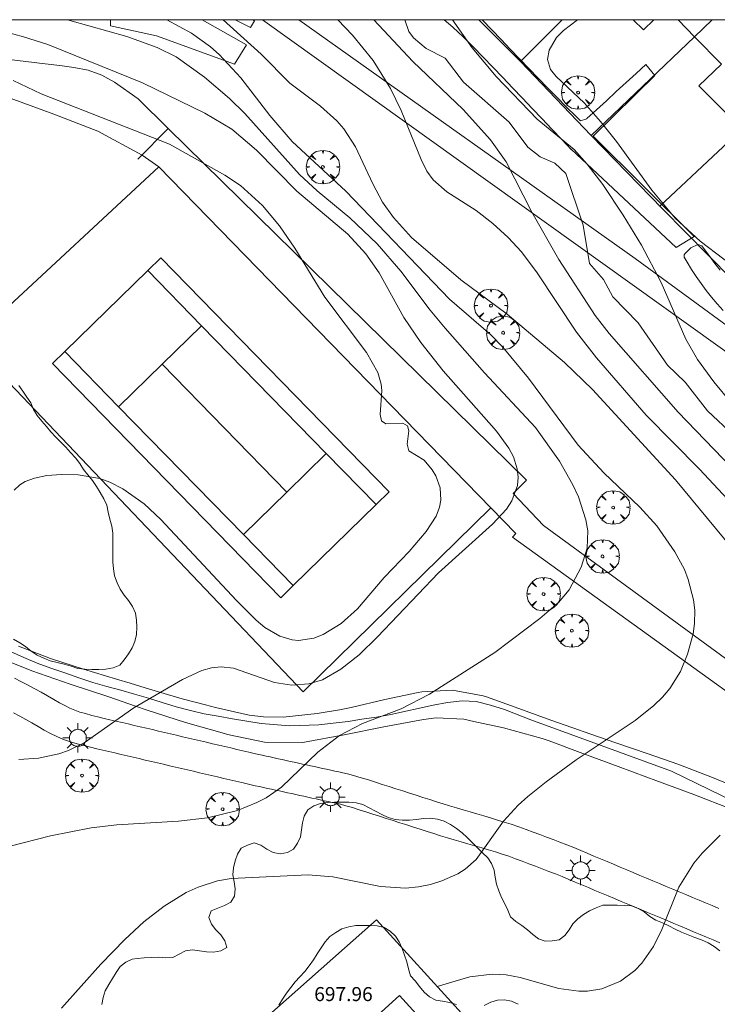
# Model space of a CAD drawing. Units: millimetres. Extents: x 422999 to 424001, y 4484997 to 4485501.
# Drawn here: x 423096 to 423146, y 4485430 to 4485500 of the extents above; entities that cross this region are included whole.
import ezdxf

# ---------------------------------------------------------------- set-up
doc = ezdxf.new("R2010")
doc.units = ezdxf.units.MM
doc.header["$MEASUREMENT"] = 0
doc.layers.get('0').update_dxf_attribs({"lineweight": 9})
for name, color, linetype, lineweight in [('1', 7, 'Continuous', 9), ('f050002l_curvanivel_cgn', 23, 'Continuous', 9), ('f050002l_curvanivel_mae', 213, 'Continuous', 9), ('f050008p_puntocotaterreno', 7, 'Continuous', 9), ('f060140s_arboladourbano', 92, 'Continuous', 9), ('f061013p_arbol', 91, 'Continuous', 9), ('f070045l_muro_mur', 30, 'MURO2', 9), ('f070047l_seto', 91, 'Continuous', 9), ('f070048l_alambrada', 7, 'ALAMBRADA_3', 9), ('f070056l_edificacion_med', 221, 'Continuous', 9), ('f070056s_edificacion_edi', 240, 'Continuous', 9), ('f070058l_elementoconstruido_bordillo', 30, 'Continuous', 9), ('f070058l_elementoconstruido_par', 11, 'Continuous', 9), ('f070069l_pistadeportiva', 7, 'Continuous', 9), ('f070069s_pistadeportiva', 7, 'Continuous', 9), ('f081055p_farola', 7, 'Continuous', 9), ('HOJAS', 7, 'Continuous', 9)]:
    doc.layers.add(name, color=color, linetype=linetype, lineweight=lineweight)
doc.styles.add('Style-s7210005_h', font='txt')
doc.linetypes.add('ALAMBRADA_3', pattern='A,6.1e-05,[1,alambrada_3.shx,S=1,R=0,X=0,Y=0],-6.119413', length=6.119474)
doc.linetypes.add('MURO2', pattern='A,3.1e-05,[1,muro2.shx,S=1,R=0,X=0,Y=0],-3.058844', length=3.058875)

# ---------------------------------------------------------------- blocks, each defined once
blk = doc.blocks.new('TVK2835S_ACAD_1_FMEBLOCK1')
at = {"layer": 'HOJAS'}
blk.add_lwpolyline([(-500, 250), (500, 250), (500, -250), (-500, -250)], close=True, dxfattribs=at)
blk = doc.blocks.new('arbol')
at = {"color": 0, "linetype": 'Continuous', "lineweight": 0, "flags": 128}
for points in [[(0.96, 0.012), (1.2, 0.036), (1.128, 0.468), (0.888, 0.804), (0.528, 0.528), (0.816, 0.876), (0.48, 1.104), (0.048, 1.176), (0.012, 0.96), (-0.048, 1.176), (-0.48, 1.104), (-0.816, 0.876), (-0.504, 0.528), (-0.864, 0.804), (-1.104, 0.468), (-1.188, 0.036), (-0.936, 0.012)], [(-0.936, 0.012), (-1.188, -0.048), (-1.104, -0.48), (-0.864, -0.804), (-0.504, -0.504), (-0.816, -0.876), (-0.48, -1.116)], [(-0.48, -1.116), (-0.048, -1.188), (0.012, -0.936), (0.048, -1.188), (0.48, -1.116), (0.816, -0.876), (0.528, -0.504), (0.888, -0.804), (1.128, -0.48), (1.2, -0.048), (0.96, 0.012)]]:
    blk.add_lwpolyline(points, dxfattribs=at)
at = {"color": 0, "linetype": 'Continuous', "lineweight": 0, "extrusion": (0, 0, -1)}
for start, end in [(180.0229, 7.59464), (7.22334, 180.0229)]:
    blk.add_arc((0, 0), 0.104, start, end, dxfattribs=at)
blk = doc.blocks.new('farola')
at = {"layer": '1'}
for points in [[(-0.75, 0.75, 0), (-0.42, 0.42, 0)], [(0, 1.05, 0), (0, 0.6, 0)], [(0.75, 0.75, 0), (0.43, 0.43, 0)], [(-1.05, 0, 0), (-0.59, 0, 0)], [(0.01, 0.61, 0), (0.09, 0.6, 0), (0.16, 0.58, 0), (0.24, 0.57, 0), (0.3, 0.52, 0), (0.37, 0.49, 0), (0.43, 0.43, 0), (0.48, 0.39, 0), (0.52, 0.31, 0), (0.57, 0.25, 0), (0.6, 0.18, 0), (0.61, 0.1, 0), (0.61, 0.03, 0), (0.61, -0.03, 0), (0.61, -0.11, 0), (0.6, -0.18, 0), (0.57, -0.26, 0), (0.52, -0.32, 0), (0.48, -0.39, 0), (0.43, -0.44, 0), (0.37, -0.5, 0), (0.3, -0.53, 0), (0.24, -0.57, 0), (0.16, -0.59, 0), (0.09, -0.6, 0), (0, -0.62, 0), (-0.06, -0.6, 0), (-0.14, -0.59, 0), (-0.21, -0.57, 0), (-0.27, -0.53, 0), (-0.35, -0.5, 0), (-0.41, -0.44, 0), (-0.45, -0.39, 0), (-0.5, -0.32, 0), (-0.54, -0.26, 0), (-0.57, -0.18, 0), (-0.59, -0.11, 0), (-0.59, -0.03, 0), (-0.59, 0.03, 0), (-0.59, 0.1, 0), (-0.57, 0.18, 0), (-0.54, 0.25, 0), (-0.5, 0.31, 0), (-0.45, 0.39, 0), (-0.41, 0.43, 0), (-0.35, 0.49, 0), (-0.27, 0.52, 0), (-0.21, 0.57, 0), (-0.14, 0.58, 0), (-0.06, 0.6, 0), (0.01, 0.61, 0)], [(1.05, 0, 0), (0.61, 0, 0)], [(-0.75, -0.74, 0), (-0.42, -0.41, 0)], [(0, -1.05, 0), (0, -0.62, 0)], [(0.75, -0.75, 0), (0.43, -0.44, 0)]]:
    blk.add_polyline3d(points, dxfattribs=at)

msp = doc.modelspace()

# ---------------------------------------------------------------- linework, layer by layer
at = {"layer": 'f050002l_curvanivel_cgn'}
for points in [[(423099.891, 4485500, 696), (423100.045, 4485499.947, 696), (423104.099, 4485498.793, 696), (423106.265, 4485498.026, 696), (423107.607, 4485497.351, 696), (423109.636, 4485495.918, 696), (423111.419, 4485494.391, 696), (423112.508, 4485493.319, 696), (423116.391, 4485488.986, 696), (423117.651, 4485487.83, 696), (423119.968, 4485485.899, 696), (423121.913, 4485484.043, 696), (423123.599, 4485482.112, 696), (423125.697, 4485479.333, 696), (423126.771, 4485478.049, 696), (423129.555, 4485474.874, 696), (423133.189, 4485470.971, 696), (423134.902, 4485468.588, 696), (423135.854, 4485466.909, 696), (423136.253, 4485466.054, 696), (423136.794, 4485464.41, 696), (423136.914, 4485463.63, 696), (423136.867, 4485462.379, 696), (423136.453, 4485461.033, 696), (423135.585, 4485459.42, 696), (423134.829, 4485458.52, 696), (423133.51, 4485457.381, 696), (423130.308, 4485454.974, 696), (423125.658, 4485451.989, 696), (423123.637, 4485450.963, 696), (423120.88, 4485449.91, 696), (423119.252, 4485449.053, 696), (423117.689, 4485447.879, 696), (423115.113, 4485445.373, 696), (423114.02, 4485444.624, 696), (423113.363, 4485444.279, 696), (423111.969, 4485443.717, 696), (423109.837, 4485443.188, 696), (423107.77, 4485442.952, 696), (423103.394, 4485442.71, 696), (423101.562, 4485442.489, 696), (423098.668, 4485441.926, 696), (423095.683, 4485441.157, 696)], [(423106.936, 4485500, 697), (423108.698, 4485499.033, 697), (423110.053, 4485498.072, 697), (423110.683, 4485497.533, 697), (423112.225, 4485495.862, 697), (423114.282, 4485493.186, 697), (423115.881, 4485491.323, 697), (423119.681, 4485487.795, 697), (423127.074, 4485480.114, 697), (423130.007, 4485477.562, 697), (423130.883, 4485476.695, 697), (423132.689, 4485474.493, 697), (423136.238, 4485469.716, 697), (423138.063, 4485467.741, 697), (423140.636, 4485465.317, 697), (423141.83, 4485463.979, 697), (423143.131, 4485462.118, 697), (423143.798, 4485460.868, 697), (423144.078, 4485460.163, 697), (423144.453, 4485458.711, 697), (423144.537, 4485457.973, 697), (423144.525, 4485457.018, 697), (423144.422, 4485456.287, 697), (423144.026, 4485454.857, 697), (423143.513, 4485453.624, 697), (423142.77, 4485452.408, 697), (423142.232, 4485451.782, 697), (423141.628, 4485451.2, 697), (423140.285, 4485450.131, 697), (423136.092, 4485447.334, 697), (423133.95, 4485445.77, 697), (423132.662, 4485444.729, 697), (423131.966, 4485444.102, 697), (423130.919, 4485442.972, 697), (423128.978, 4485440.24, 697), (423128.186, 4485439.541, 697), (423127.671, 4485439.22, 697), (423126.527, 4485438.722, 697), (423125.714, 4485438.466, 697), (423124.872, 4485438.28, 697), (423123.931, 4485438.188, 697), (423122.16, 4485438.323, 697), (423118.759, 4485439.005, 697), (423117.021, 4485439.136, 697), (423111.536, 4485438.886, 697), (423110.55, 4485438.707, 697), (423109.181, 4485438.265, 697), (423108.332, 4485437.879, 697), (423106.755, 4485436.923, 697), (423105.315, 4485435.794, 697), (423103.944, 4485434.545, 697), (423102.243, 4485432.781, 697), (423099.441, 4485429.645, 697)], [(423110.964, 4485500, 698), (423113.665, 4485497.553, 698), (423115.697, 4485495.481, 698), (423117.886, 4485493.838, 698), (423119.046, 4485492.812, 698), (423119.559, 4485492.228, 698), (423120.389, 4485490.956, 698), (423121.603, 4485488.325, 698), (423122.302, 4485487.021, 698), (423123.08, 4485485.913, 698), (423124.365, 4485484.505, 698), (423127.875, 4485481.495, 698), (423131.178, 4485479.043, 698), (423135.255, 4485475.596, 698), (423137.251, 4485473.683, 698), (423143.176, 4485467.244, 698), (423148.297, 4485461.056, 698)], [(423119.12, 4485500, 699), (423120.155, 4485498.888, 699), (423121.637, 4485497.107, 699), (423122.875, 4485495.109, 699), (423123.625, 4485493.547, 699), (423125.047, 4485490.052, 699), (423125.462, 4485489.222, 699), (423125.9, 4485488.594, 699), (423126.875, 4485487.747, 699), (423128.962, 4485486.427, 699), (423130.164, 4485485.5, 699), (423131.249, 4485484.509, 699), (423132.202, 4485483.484, 699), (423133.32, 4485481.974, 699), (423136.12, 4485477.772, 699), (423137.551, 4485475.934, 699), (423141.091, 4485471.844, 699), (423144.877, 4485468.018, 699), (423147.534, 4485465.166, 699)], [(423123.89, 4485500, 701), (423124.182, 4485499.158, 701), (423124.499, 4485498.703, 701), (423125.418, 4485497.952, 701), (423126.765, 4485497.263, 701), (423128.066, 4485495.558, 701), (423131.328, 4485492.696, 701), (423132.642, 4485490.922, 701), (423133.524, 4485490.241, 701), (423134.569, 4485489.785, 701), (423135.356, 4485489.055, 701), (423136.598, 4485485.378, 701), (423137.038, 4485482.656, 701), (423138.053, 4485481.517, 701), (423138.702, 4485480.288, 701), (423140.508, 4485478.418, 701), (423142.594, 4485475.416, 701), (423143.854, 4485474.211, 701), (423145.448, 4485472.161, 701), (423147.318, 4485470.406, 701)], [(423127.289, 4485500, 702), (423128.689, 4485498.001, 702), (423130.395, 4485495.948, 702), (423133.328, 4485492.921, 702), (423135.946, 4485490.761, 702), (423136.886, 4485489.727, 702), (423137.988, 4485488.26, 702), (423139.445, 4485486.091, 702), (423140.751, 4485483.947, 702), (423142.144, 4485481.307, 702), (423143.908, 4485477.273, 702), (423144.742, 4485475.813, 702), (423145.889, 4485474.222, 702), (423147.166, 4485472.717, 702)], [(423136.19, 4485500, 703), (423135.182, 4485499.227, 703), (423134.705, 4485498.727, 703), (423134.165, 4485497.839, 703), (423134.053, 4485497.172, 703), (423134.276, 4485496.447, 703), (423134.662, 4485495.95, 703), (423136.672, 4485494.074, 703), (423137.833, 4485492.759, 703), (423138.972, 4485491.328, 703), (423141.489, 4485487.863, 703), (423143.156, 4485485.879, 703), (423144.921, 4485484.232, 703), (423148.303, 4485481.677, 703)], [(423096.007, 4485495.676, 694), (423098, 4485494.727, 694), (423107.132, 4485491.151, 694), (423111.074, 4485488.947, 694), (423112.198, 4485488.201, 694), (423113.767, 4485486.786, 694), (423114.973, 4485485.325, 694), (423116.064, 4485483.75, 694), (423118.195, 4485480.249, 694), (423121.17, 4485476.313, 694), (423121.962, 4485474.895, 694), (423122.219, 4485474.069, 694), (423122.265, 4485473.608, 694), (423122.147, 4485471.907, 694), (423122.23, 4485471.462, 694), (423122.536, 4485471.229, 694), (423123.743, 4485471.287, 694), (423124.093, 4485471.091, 694), (423124.181, 4485470.743, 694), (423124.054, 4485469.784, 694), (423124.184, 4485469.319, 694), (423125.26, 4485468.645, 694), (423125.85, 4485467.966, 694), (423126.092, 4485467.536, 694), (423126.4, 4485466.685, 694), (423126.462, 4485465.801, 694), (423126.368, 4485465.315, 694), (423126.116, 4485464.678, 694), (423125.405, 4485463.568, 694), (423124.197, 4485462.144, 694), (423122.423, 4485460.3, 694), (423120.527, 4485458.075, 694), (423119.353, 4485457.039, 694), (423118.076, 4485456.24, 694), (423117.407, 4485455.975, 694), (423116.326, 4485455.817, 694), (423115.87, 4485455.858, 694), (423114.985, 4485456.123, 694), (423113.924, 4485456.754, 694), (423113.312, 4485457.257, 694), (423111.906, 4485458.67, 694), (423106.524, 4485464.433, 694), (423105.32, 4485465.538, 694), (423103.804, 4485466.612, 694), (423102.897, 4485467.083, 694), (423102.169, 4485467.34, 694), (423100.631, 4485467.6, 694), (423099.443, 4485467.639, 694), (423098.388, 4485467.552, 694), (423097.522, 4485467.382, 694), (423096.859, 4485467.141, 694), (423096.477, 4485466.901, 694), (423096.082, 4485466.52, 694)], [(423146.344, 4485441.974, 698), (423145.061, 4485440.674, 698), (423144.482, 4485439.981, 698), (423143.398, 4485438.277, 698), (423142.185, 4485435.242, 698), (423141.605, 4485434.045, 698), (423140.762, 4485432.863, 698), (423140.267, 4485432.346, 698), (423139.262, 4485431.582, 698), (423137.924, 4485431.024, 698), (423136.891, 4485430.862, 698), (423136.283, 4485430.853, 698), (423134.859, 4485431.044, 698), (423132.117, 4485431.841, 698), (423131.1, 4485432.022, 698), (423130.124, 4485432.067, 698), (423128.517, 4485431.887, 698), (423126.189, 4485431.207, 698)]]:
    msp.add_polyline3d(points, dxfattribs=at)
at = {"layer": 'f050002l_curvanivel_mae'}
for points in [[(423093.274, 4485499.724, 695), (423096.748, 4485498.792, 695), (423098.464, 4485498.238, 695), (423105.219, 4485495.501, 695), (423109.641, 4485493.351, 695), (423111.572, 4485492.201, 695), (423113.32, 4485490.705, 695), (423116.212, 4485487.797, 695), (423119.823, 4485484.726, 695), (423121.109, 4485483.328, 695), (423122.069, 4485481.975, 695), (423123.825, 4485478.811, 695), (423125.023, 4485477.016, 695), (423126.614, 4485475.009, 695), (423130.418, 4485470.725, 695), (423131.304, 4485469.511, 695), (423131.636, 4485468.887, 695), (423131.901, 4485468.047, 695), (423131.959, 4485467.444, 695), (423131.907, 4485466.844, 695), (423131.508, 4485465.75, 695), (423131.125, 4485465.175, 695), (423130.126, 4485464.094, 695), (423126.298, 4485460.642, 695), (423121.952, 4485456.084, 695), (423120.634, 4485454.807, 695), (423119.337, 4485453.769, 695), (423118.034, 4485453.032, 695), (423117.063, 4485452.725, 695), (423115.837, 4485452.636, 695), (423114.613, 4485452.842, 695), (423111.691, 4485453.855, 695), (423110.814, 4485453.957, 695), (423110.12, 4485453.885, 695), (423109.431, 4485453.688, 695), (423108.064, 4485453.039, 695), (423104.597, 4485451.03, 695), (423101.052, 4485448.537, 695), (423099.931, 4485448.002, 695), (423099.242, 4485447.766, 695), (423097.81, 4485447.455, 695), (423096.412, 4485447.343, 695)], [(423121.677, 4485500, 700), (423124.47, 4485497.028, 700), (423128.051, 4485493.614, 700), (423129.987, 4485491.44, 700), (423131.098, 4485489.873, 700), (423132.932, 4485486.292, 700), (423134.859, 4485482.937, 700), (423137.453, 4485478.947, 700), (423138.447, 4485477.664, 700), (423143.353, 4485472.061, 700), (423147.827, 4485467.441, 700)]]:
    msp.add_polyline3d(points, dxfattribs=at)
at = {"layer": 'f060140s_arboladourbano'}
for points in [[(423096.395, 4485473.977, 694.07), (423096.688, 4485473.556, 694.07), (423096.974, 4485473.143, 694.07), (423097.255, 4485472.724, 694.07), (423097.461, 4485472.266, 694.07), (423097.702, 4485471.826, 694.07), (423098.032, 4485471.44, 694.07), (423098.367, 4485471.05, 694.07), (423098.684, 4485470.66, 694.07), (423099.036, 4485470.288, 694.07), (423099.4, 4485469.944, 694.07), (423099.745, 4485469.582, 694.07), (423100.087, 4485469.202, 694.07), (423100.431, 4485468.822, 694.07), (423100.738, 4485468.413, 694.07), (423101.02, 4485467.997, 694.07), (423101.328, 4485467.601, 694.07), (423101.657, 4485467.207, 694.07), (423101.946, 4485466.785, 694.07), (423102.207, 4485466.342, 694.07), (423102.466, 4485465.901, 694.07), (423102.662, 4485465.441, 694.07), (423102.763, 4485464.942, 694.07), (423102.895, 4485464.452, 694.07), (423103.021, 4485463.958, 694.07), (423103.088, 4485463.453, 694.07), (423103.101, 4485462.951, 694.07), (423103.103, 4485462.44, 694.07), (423103.103, 4485461.928, 694.07), (423103.103, 4485461.419, 694.07), (423103.137, 4485460.911, 694.07), (423103.228, 4485460.411, 694.07), (423103.403, 4485459.929, 694.07), (423103.627, 4485459.47, 694.07), (423103.909, 4485459.057, 694.07), (423104.226, 4485458.66, 694.07), (423104.497, 4485458.234, 694.07), (423104.704, 4485457.772, 694.07), (423104.788, 4485457.271, 694.07), (423104.82, 4485456.761, 694.07), (423104.774, 4485456.254, 694.07), (423104.66, 4485455.757, 694.07), (423104.469, 4485455.288, 694.07), (423104.203, 4485454.86, 694.07), (423103.903, 4485454.452, 694.07), (423103.587, 4485454.053, 694.07), (423103.115, 4485453.877, 694.07), (423102.612, 4485453.771, 694.07), (423102.108, 4485453.752, 694.07), (423101.607, 4485453.748, 694.07), (423101.098, 4485453.775, 694.07), (423100.6, 4485453.837, 694.07), (423100.12, 4485453.982, 694.07), (423099.63, 4485454.128, 694.07), (423099.142, 4485454.245, 694.07), (423098.644, 4485454.373, 694.07), (423098.176, 4485454.565, 694.07), (423097.714, 4485454.784, 694.07), (423097.289, 4485455.065, 694.07), (423096.888, 4485455.383, 694.07), (423096.467, 4485455.661, 694.07), (423096.027, 4485455.923, 694.07)], [(423146.318, 4485433.726, 697.515), (423145.923, 4485434.04, 697.515), (423145.491, 4485434.308, 697.515), (423145.024, 4485434.513, 697.515), (423144.544, 4485434.695, 697.515), (423144.076, 4485434.872, 697.515), (423143.6, 4485435.061, 697.515), (423143.134, 4485435.271, 697.515), (423142.69, 4485435.516, 697.515), (423142.234, 4485435.737, 697.515), (423141.758, 4485435.919, 697.515), (423141.329, 4485436.184, 697.515), (423140.933, 4485436.5, 697.515), (423140.499, 4485436.757, 697.515), (423140.026, 4485436.926, 697.515), (423139.521, 4485436.969, 697.515), (423139.013, 4485436.975, 697.515), (423138.503, 4485436.975, 697.515), (423137.996, 4485436.975, 697.515), (423137.519, 4485436.798, 697.515), (423137.055, 4485436.59, 697.515), (423136.617, 4485436.331, 697.515), (423136.21, 4485436.023, 697.515), (423135.868, 4485435.654, 697.515), (423135.598, 4485435.231, 697.515), (423135.279, 4485434.833, 697.515), (423134.886, 4485434.519, 697.515), (423134.381, 4485434.444, 697.515), (423133.88, 4485434.426, 697.515), (423133.404, 4485434.591, 697.515), (423133.001, 4485434.89, 697.515), (423132.632, 4485435.238, 697.515), (423132.237, 4485435.548, 697.515), (423131.8, 4485435.812, 697.515), (423131.415, 4485436.147, 697.515), (423131.222, 4485436.622, 697.515), (423131.025, 4485437.089, 697.515), (423130.767, 4485437.519, 697.515), (423130.592, 4485437.996, 697.515), (423130.416, 4485438.472, 697.515), (423130.319, 4485438.968, 697.515), (423130.247, 4485439.466, 697.515), (423130.076, 4485439.941, 697.515), (423129.795, 4485440.359, 697.515), (423129.431, 4485440.711, 697.515), (423129.065, 4485441.071, 697.515), (423128.702, 4485441.432, 697.515), (423128.34, 4485441.793, 697.515), (423127.973, 4485442.134, 697.515), (423127.578, 4485442.452, 697.515), (423127.15, 4485442.735, 697.515), (423126.706, 4485442.969, 697.515), (423126.214, 4485443.105, 697.515), (423125.716, 4485443.175, 697.515), (423125.217, 4485443.142, 697.515), (423124.721, 4485443.072, 697.515), (423124.222, 4485443.042, 697.515), (423123.721, 4485443.033, 697.515), (423123.209, 4485443.083, 697.515), (423122.712, 4485443.214, 697.515), (423122.257, 4485443.431, 697.515), (423121.808, 4485443.678, 697.515), (423121.36, 4485443.916, 697.515), (423120.907, 4485444.151, 697.515), (423120.416, 4485444.277, 697.515), (423119.91, 4485444.305, 697.515), (423119.4, 4485444.306, 697.515), (423118.89, 4485444.306, 697.515), (423118.388, 4485444.285, 697.515), (423117.878, 4485444.222, 697.515), (423117.402, 4485444.059, 697.515), (423116.987, 4485443.775, 697.515), (423116.736, 4485443.33, 697.515), (423116.605, 4485442.846, 697.515), (423116.544, 4485442.35, 697.515), (423116.454, 4485441.85, 697.515), (423116.253, 4485441.388, 697.515), (423115.973, 4485440.97, 697.515), (423115.529, 4485440.74, 697.515), (423115.023, 4485440.647, 697.515), (423114.525, 4485440.743, 697.515), (423114.067, 4485440.968, 697.515), (423113.64, 4485441.245, 697.515), (423113.172, 4485441.422, 697.515), (423112.696, 4485441.251, 697.515), (423112.24, 4485441.043, 697.515), (423111.969, 4485440.62, 697.515), (423111.806, 4485440.135, 697.515), (423111.69, 4485439.637, 697.515), (423111.641, 4485439.139, 697.515), (423111.739, 4485438.647, 697.515), (423111.799, 4485438.144, 697.515), (423111.759, 4485437.634, 697.515), (423111.495, 4485437.199, 697.515), (423111.061, 4485436.95, 697.515), (423110.579, 4485436.78, 697.515), (423110.106, 4485436.578, 697.515), (423109.941, 4485436.102, 697.515), (423110.122, 4485435.633, 697.515), (423110.438, 4485435.235, 697.515), (423110.792, 4485434.87, 697.515), (423111.075, 4485434.454, 697.515), (423111.221, 4485433.973, 697.515), (423110.783, 4485433.726, 697.515), (423110.278, 4485433.63, 697.515), (423109.777, 4485433.656, 697.515), (423109.276, 4485433.73, 697.515), (423108.771, 4485433.809, 697.515), (423108.268, 4485433.741, 697.515), (423107.825, 4485433.5, 697.515), (423107.374, 4485433.263, 697.515), (423106.869, 4485433.225, 697.515), (423106.358, 4485433.285, 697.515), (423105.84, 4485433.263, 697.515), (423105.334, 4485433.225, 697.515), (423104.828, 4485433.182, 697.515), (423104.468, 4485433.15, 697.515), (423104.013, 4485432.921, 697.515), (423103.61, 4485432.62, 697.515), (423103.333, 4485432.202, 697.515), (423103.068, 4485431.777, 697.515), (423102.807, 4485431.343, 697.515), (423102.564, 4485430.89, 697.515), (423102.419, 4485430.41, 697.515), (423102.322, 4485429.909, 697.515)], [(423114.914, 4485429.876, 697.515), (423115.187, 4485430.299, 697.515), (423115.46, 4485430.721, 697.515), (423115.773, 4485431.126, 697.515), (423116.092, 4485431.523, 697.515), (423116.426, 4485431.896, 697.515), (423116.781, 4485432.264, 697.515), (423117.086, 4485432.671, 697.515), (423117.38, 4485433.086, 697.515), (423117.66, 4485433.514, 697.515), (423117.937, 4485433.946, 697.515), (423118.22, 4485434.368, 697.515), (423118.547, 4485434.754, 697.515), (423118.969, 4485435.035, 697.515), (423119.41, 4485435.293, 697.515), (423119.894, 4485435.44, 697.515), (423120.399, 4485435.526, 697.515), (423120.908, 4485435.54, 697.515), (423121.422, 4485435.541, 697.515), (423121.928, 4485435.51, 697.515), (423122.425, 4485435.406, 697.515), (423122.843, 4485435.126, 697.515), (423123.231, 4485434.788, 697.515), (423123.498, 4485434.365, 697.515), (423123.694, 4485433.894, 697.515), (423123.87, 4485433.421, 697.515), (423124.028, 4485432.947, 697.515), (423124.147, 4485432.458, 697.515), (423124.289, 4485431.963, 697.515), (423124.628, 4485431.588, 697.515), (423124.942, 4485431.185, 697.515), (423125.272, 4485430.796, 697.515), (423125.646, 4485430.46, 697.515), (423126.092, 4485430.232, 697.515), (423126.586, 4485430.146, 697.515), (423127.081, 4485430.061, 697.515), (423127.57, 4485429.924, 697.515)], [(423129.553, 4485429.855, 697.515), (423130.008, 4485430.074, 697.515), (423130.498, 4485430.225, 697.515), (423130.998, 4485430.251, 697.515), (423131.495, 4485430.143, 697.515), (423131.956, 4485429.929, 697.515)]]:
    msp.add_polyline3d(points, dxfattribs=at)
at = {"layer": 'f070045l_muro_mur'}
for p, q in [((423132.124, 4485497.028, 702.647), (423129.167, 4485500, 702.647)), ((423132.124, 4485497.028, 702.647), (423135.09, 4485500, 702.906)), ((423137.172, 4485491.768, 703.182), (423144.532, 4485498.777, 703.127)), ((423137.172, 4485491.768, 703.182), (423132.124, 4485497.028, 702.647)), ((423142.062, 4485486.727, 703.182), (423147.902, 4485492.227, 703.621)), ((423142.243, 4485486.539, 703.182), (423137.172, 4485491.768, 703.182)), ((423147.151, 4485481.562, 703.642), (423142.243, 4485486.539, 703.182))]:
    msp.add_line(p, q, dxfattribs=at)
for points in [[(423095.532, 4485497.188, 697.522), (423098.292, 4485496.848, 694.845), (423099.322, 4485496.738, 694.845), (423100.332, 4485496.608, 694.845), (423101.342, 4485496.408, 694.845), (423102.312, 4485496.058, 694.845), (423103.212, 4485495.548, 694.845), (423104.892, 4485494.378, 694.845), (423107.044, 4485492.266, 695.071), (423132.551, 4485467.227, 697.748), (423131.601, 4485466.277, 695.787), (423132.891, 4485464.937, 695.787)], [(423131.791, 4485463.437, 695.787), (423130.021, 4485465.257, 695.787), (423116.651, 4485452.157, 695.527), (423092.922, 4485477.067, 693.976)], [(423192.101, 4485422.586, 704.047), (423142.881, 4485446.527, 697.998), (423132.861, 4485450.177, 696.713), (423130.981, 4485450.907, 696.713), (423129.991, 4485451.227, 696.713), (423128.981, 4485451.467, 696.713), (423127.981, 4485451.517, 696.713), (423126.931, 4485451.397, 696.189), (423125.921, 4485451.217, 696.189), (423122.891, 4485450.557, 696.189), (423121.871, 4485450.357, 696.189), (423120.841, 4485450.217, 696.189), (423119.851, 4485450.067, 696.189), (423118.801, 4485449.937, 696.189), (423117.761, 4485449.817, 696.189), (423115.711, 4485449.737, 695.527), (423113.671, 4485449.917, 695.527), (423112.631, 4485450.087, 695.527), (423111.631, 4485450.247, 695.527), (423110.601, 4485450.427, 695.527), (423109.611, 4485450.607, 695.527), (423108.621, 4485450.837, 695.527), (423107.621, 4485451.107, 695.527), (423106.611, 4485451.407, 695.011), (423105.631, 4485451.707, 695.011), (423104.641, 4485452.007, 695.011), (423103.661, 4485452.277, 695.011), (423102.661, 4485452.537, 695.011), (423101.681, 4485452.827, 695.011), (423100.681, 4485453.167, 695.011), (423099.671, 4485453.527, 695.011), (423098.681, 4485453.857, 695.011), (423097.711, 4485454.217, 695.011), (423096.761, 4485454.607, 694.52), (423095.801, 4485455.027, 694.52)]]:
    msp.add_polyline3d(points, dxfattribs=at)
at = {"layer": 'f070047l_seto'}
for p, q in [((423112.896, 4485499.442, 699.203), (423111.799, 4485500, 699.203)), ((423141.687, 4485496.017, 703.182), (423141.059, 4485496.801, 703.182))]:
    msp.add_line(p, q, dxfattribs=at)
for points in [[(423111.76, 4485496.832, 697.385), (423106.199, 4485498.841, 698.161), (423102.942, 4485499.555, 698.161), (423102.932, 4485500, 698.161)], [(423109.453, 4485500, 699.203), (423112.624, 4485498.217, 699.203), (423111.76, 4485496.832, 697.385)], [(423113.063, 4485500, 699.203), (423113.191, 4485499.927, 699.203), (423112.896, 4485499.442, 699.203)], [(423135.774, 4485490.744, 703.023), (423135.411, 4485491.117, 703.023), (423135.069, 4485491.473, 703.023), (423134.367, 4485492.205, 703.023), (423133.667, 4485492.939, 703.023), (423132.968, 4485493.674, 703.023), (423132.269, 4485494.409, 703.023), (423131.571, 4485495.145, 703.023), (423130.871, 4485495.879, 703.023), (423130.171, 4485496.613, 703.023), (423129.468, 4485497.344, 702.647), (423128.763, 4485498.073, 702.647), (423128.578, 4485498.263, 702.647), (423128.046, 4485498.79, 702.647), (423127.3, 4485499.476, 702.647), (423126.695, 4485500, 702.224)], [(423129.395, 4485500, 702.647), (423129.429, 4485499.964, 702.647), (423130.087, 4485499.273, 702.647), (423130.746, 4485498.583, 702.647), (423131.405, 4485497.892, 702.647), (423132.066, 4485497.204, 702.647), (423132.728, 4485496.517, 703.023), (423133.392, 4485495.833, 703.023), (423134.057, 4485495.153, 703.023), (423134.723, 4485494.477, 703.023), (423135.391, 4485493.806, 703.023), (423136.062, 4485493.14, 703.023), (423136.407, 4485492.801, 703.023), (423136.843, 4485492.954, 703.023), (423136.853, 4485492.963, 703.023), (423137.546, 4485493.595, 703.182), (423138.249, 4485494.237, 703.182), (423138.951, 4485494.878, 703.182), (423139.654, 4485495.519, 703.182), (423140.356, 4485496.16, 703.182), (423141.059, 4485496.801, 703.182)], [(423141.687, 4485496.017, 703.182), (423141.43, 4485495.764, 703.182), (423141.173, 4485495.511, 703.182), (423140.915, 4485495.258, 703.182), (423140.658, 4485495.006, 703.182), (423140.401, 4485494.753, 703.182), (423140.143, 4485494.5, 703.182), (423139.886, 4485494.247, 703.182), (423139.629, 4485493.994, 703.182), (423139.372, 4485493.741, 703.182), (423139.114, 4485493.489, 703.182), (423138.857, 4485493.236, 703.182), (423138.6, 4485492.983, 703.182), (423138.342, 4485492.73, 703.182), (423138.085, 4485492.477, 703.182), (423137.91, 4485492.305, 703.182), (423137.828, 4485492.224, 703.182), (423137.571, 4485491.971, 703.182), (423137.314, 4485491.717, 703.182)], [(423137.314, 4485491.717, 703.182), (423144.497, 4485484.562, 703.25), (423143.208, 4485483.798, 703.25), (423135.73, 4485490.785, 703.023)], [(423146.558, 4485479.305, 703.25), (423146.142, 4485479.774, 703.25), (423145.741, 4485480.25, 703.25), (423145.357, 4485480.734, 703.25), (423144.989, 4485481.224, 703.25), (423144.641, 4485481.721, 703.25), (423144.312, 4485482.224, 703.25), (423144.004, 4485482.733, 703.25), (423143.794, 4485483.106, 703.25), (423143.796, 4485483.271, 703.25), (423143.837, 4485483.339, 703.25), (423144.253, 4485483.754, 703.25), (423144.764, 4485483.995, 703.25), (423144.781, 4485483.998, 703.25), (423145.04, 4485483.909, 703.25), (423145.244, 4485483.637, 703.25), (423145.611, 4485483.148, 703.25), (423145.978, 4485482.658, 703.25), (423146.345, 4485482.169, 703.25)], [(423096.37, 4485455.423, 694.52), (423098.655, 4485454.541, 695.011), (423101.001, 4485453.786, 695.011), (423103.362, 4485453.075, 695.011), (423104.34, 4485452.773, 695.011), (423105.701, 4485452.355, 695.011), (423108.043, 4485451.679, 695.527), (423109.691, 4485451.23, 695.527), (423110.411, 4485451.04, 695.527), (423112.802, 4485450.512, 695.527), (423113.822, 4485450.383, 695.527), (423115.219, 4485450.359, 695.527), (423117.658, 4485450.634, 696.189), (423119.252, 4485450.892, 696.189), (423120.077, 4485451.043, 696.189), (423122.46, 4485451.618, 696.189), (423124.843, 4485452.127, 696.189), (423125.11, 4485452.164, 696.189), (423127.293, 4485452.274, 696.713), (423129.473, 4485451.884, 696.713), (423129.701, 4485451.805, 696.713), (423132.007, 4485450.986, 696.713), (423134.3, 4485450.155, 696.713), (423136.325, 4485449.436, 696.713), (423136.6, 4485449.34, 696.713), (423138.91, 4485448.548, 697.136), (423141.22, 4485447.756, 697.136), (423143.338, 4485447.013, 697.136), (423143.525, 4485446.946, 697.998), (423145.809, 4485446.077, 697.998), (423148.064, 4485445.137, 698.529)], [(423147.155, 4485443.827, 698.529), (423144.469, 4485444.851, 697.998), (423141.775, 4485445.854, 697.998), (423141.121, 4485446.099, 697.998), (423139.082, 4485446.861, 697.998), (423136.387, 4485447.86, 696.713), (423134.182, 4485448.669, 696.713), (423133.685, 4485448.843, 696.713), (423130.92, 4485449.604, 696.713), (423128.807, 4485450.065, 696.713), (423128.088, 4485450.212, 696.713), (423126.128, 4485450.327, 696.189), (423125.233, 4485450.192, 696.189), (423123.045, 4485449.801, 696.189), (423122.402, 4485449.68, 696.189), (423119.58, 4485449.108, 696.189), (423116.758, 4485448.575, 695.527), (423116.61, 4485448.551, 695.527), (423113.902, 4485448.573, 695.527), (423111.275, 4485449.136, 695.527), (423111.047, 4485449.195, 695.527), (423108.273, 4485449.979, 695.527), (423105.549, 4485450.864, 695.011), (423104.719, 4485451.155, 695.011), (423102.817, 4485451.809, 695.011), (423100.064, 4485452.722, 695.011), (423097.33, 4485453.672, 695.011), (423094.658, 4485454.74, 694.52)]]:
    msp.add_polyline3d(points, dxfattribs=at)
at = {"layer": 'f070048l_alambrada'}
for points in [[(423106.372, 4485489.527, 694.863), (423105.183, 4485490.37, 694.863), (423102.028, 4485492.067, 694.863), (423098.887, 4485493.288, 0), (423092.912, 4485495.469, 0), (423090.993, 4485496.123, 0), (423084.54, 4485497.508, 696.8), (423071.425, 4485497.786, 696.403), (423070.362, 4485480.563, 694.039), (423094.888, 4485479.128, 694.039), (423095.02, 4485479.011, 695.469)], [(423092.922, 4485477.067, 693.976), (423095.02, 4485479.011, 694.112), (423106.045, 4485489.224, 694.824), (423106.372, 4485489.527, 694.845), (423130.021, 4485465.257, 695.787)], [(423152.141, 4485402.726, 698.811), (423129.69, 4485382.206, 698.575), (423098.841, 4485415.557, 697.813), (423121.871, 4485435.947, 697.969), (423152.141, 4485402.726, 698.811)]]:
    msp.add_polyline3d(points, dxfattribs=at)
at = {"layer": 'f070056l_edificacion_med'}
msp.add_line((423144.533, 4485498.778, 703.127), (423145.782, 4485500, 703.03), dxfattribs=at)
at = {"layer": 'f070056s_edificacion_edi'}
for points in [[(423141.627, 4485500, 703.127), (423140.883, 4485499.278, 703.127), (423140.161, 4485500, 703.127)], [(423143.358, 4485500, 703.127), (423158.83, 4485500, 701.157), (423159.303, 4485499.518, 701.157), (423157.903, 4485498.018, 701.157), (423158.793, 4485497.128, 701.157), (423160.813, 4485495.098, 702.926), (423163.143, 4485492.768, 702.926), (423164.043, 4485491.878, 702.926), (423165.493, 4485493.208, 702.926), (423167.463, 4485491.208, 702.263), (423164.333, 4485488.198, 702.926), (423161.33, 4485485.3, 703.293), (423158.002, 4485482.088, 703.7), (423154.573, 4485485.538, 703.642), (423155.803, 4485486.818, 703.642), (423154.083, 4485488.508, 703.621), (423152.163, 4485490.418, 703.621), (423150.943, 4485489.178, 703.621), (423147.903, 4485492.228, 703.621), (423144.833, 4485495.298, 703.182), (423146.453, 4485496.828, 703.182), (423144.533, 4485498.778, 703.127)]]:
    msp.add_polyline3d(points, close=True, dxfattribs=at)
at = {"layer": 'f070058l_elementoconstruido_bordillo'}
msp.add_line((423104.882, 4485490.064, 694.863), (423107.044, 4485492.266, 695.071), dxfattribs=at)
for points in [[(423155.171, 4485473.997, 703.18), (423154.642, 4485473.418, 703.18), (423153.43, 4485472.145, 703.26), (423152.397, 4485472.558, 703.3), (423150.198, 4485473.919, 703.14), (423113.756, 4485500, 698.378)], [(423150.746, 4485475.363, 703), (423140.285, 4485482.997, 701.47), (423116.35, 4485500, 698.648)], [(423132.891, 4485464.937, 695.16), (423133.765, 4485463.993, 695.63), (423161.085, 4485444.055, 698.98), (423165.953, 4485440.916, 699.71), (423167.994, 4485439.974, 699.93), (423184.713, 4485433.286, 702.1)], [(423131.791, 4485463.437, 695.51), (423131.565, 4485463.165, 695.51), (423161.205, 4485441.822, 699), (423162.775, 4485440.862, 699.4), (423165.479, 4485439.292, 699.67), (423189.449, 4485429.995, 702.57)]]:
    msp.add_polyline3d(points, dxfattribs=at)
at = {"layer": 'f070058l_elementoconstruido_par'}
for points in [[(423096.095, 4485453.13, 689.921), (423096.555, 4485452.9, 689.921), (423097.027, 4485452.66, 689.921), (423097.499, 4485452.412, 689.921), (423097.996, 4485452.132, 689.921), (423098.445, 4485451.875, 689.921), (423098.891, 4485451.617, 689.921), (423099.292, 4485451.389, 689.921), (423099.675, 4485451.185, 689.921), (423100.038, 4485451.006, 689.921), (423100.395, 4485450.858, 689.921), (423100.754, 4485450.729, 689.924), (423101.152, 4485450.616, 689.945), (423101.607, 4485450.492, 690.013), (423102.038, 4485450.385, 690.201), (423102.472, 4485450.279, 690.416), (423102.897, 4485450.18, 690.66), (423103.321, 4485450.08, 690.902), (423103.758, 4485449.978, 691.153), (423104.186, 4485449.879, 691.398), (423104.623, 4485449.777, 691.648), (423105.05, 4485449.677, 691.893), (423105.487, 4485449.575, 692.144), (423105.915, 4485449.475, 692.389), (423106.352, 4485449.373, 692.639), (423106.78, 4485449.273, 692.885), (423107.212, 4485449.172, 693.132), (423107.637, 4485449.073, 693.376), (423108.063, 4485448.973, 693.62), (423108.49, 4485448.874, 693.864), (423108.917, 4485448.774, 694.109), (423109.346, 4485448.674, 694.355), (423109.774, 4485448.574, 694.601), (423110.202, 4485448.474, 694.845), (423110.638, 4485448.372, 695.096), (423111.065, 4485448.272, 695.34), (423111.501, 4485448.17, 695.59), (423111.93, 4485448.07, 695.836), (423112.358, 4485447.97, 696.08), (423112.793, 4485447.869, 696.322), (423113.266, 4485447.76, 696.459), (423113.727, 4485447.655, 696.327), (423114.01, 4485447.593, 695.907), (423114.295, 4485447.531, 695.498), (423114.587, 4485447.468, 695.08), (423114.874, 4485447.405, 694.668), (423115.158, 4485447.343, 694.26), (423115.444, 4485447.281, 693.85), (423115.735, 4485447.218, 693.433), (423116.02, 4485447.155, 693.024), (423116.311, 4485447.092, 692.607), (423116.599, 4485447.029, 692.194), (423116.889, 4485446.966, 691.777), (423117.174, 4485446.904, 691.368), (423117.465, 4485446.841, 690.951), (423117.75, 4485446.779, 690.542), (423118.041, 4485446.715, 690.126), (423118.326, 4485446.653, 689.717), (423118.617, 4485446.59, 689.3), (423118.902, 4485446.528, 688.891), (423119.193, 4485446.464, 688.474), (423119.481, 4485446.402, 688.066), (423119.808, 4485446.327, 687.665), (423120.244, 4485446.216, 687.334), (423120.791, 4485446.055, 687.193), (423121.299, 4485445.897, 687.139), (423121.803, 4485445.736, 687.139), (423122.281, 4485445.583, 687.139), (423122.77, 4485445.427, 687.139), (423123.252, 4485445.273, 687.139), (423123.741, 4485445.116, 687.139), (423124.218, 4485444.964, 687.139), (423124.707, 4485444.808, 687.139), (423125.185, 4485444.655, 687.139), (423125.673, 4485444.499, 687.139), (423126.147, 4485444.348, 687.139), (423126.626, 4485444.197, 687.139), (423127.086, 4485444.056, 687.139), (423127.568, 4485443.912, 687.139), (423128.049, 4485443.769, 687.139), (423128.54, 4485443.623, 687.139), (423129.021, 4485443.48, 687.139), (423129.514, 4485443.334, 687.139), (423129.999, 4485443.19, 687.139), (423130.491, 4485443.043, 687.139), (423130.975, 4485442.899, 687.139), (423131.475, 4485442.744, 687.139), (423132.006, 4485442.566, 687.139), (423132.544, 4485442.365, 687.139), (423133.021, 4485442.186, 687.139), (423133.503, 4485442.006, 687.139), (423133.975, 4485441.829, 687.139), (423134.455, 4485441.648, 687.139), (423134.931, 4485441.469, 687.139), (423135.431, 4485441.275, 687.139), (423135.92, 4485441.078, 687.139), (423136.417, 4485440.872, 687.139), (423136.885, 4485440.676, 687.139), (423137.358, 4485440.478, 687.139), (423137.821, 4485440.284, 687.139), (423138.293, 4485440.086, 687.139), (423138.757, 4485439.892, 687.139), (423139.229, 4485439.694, 687.139), (423139.693, 4485439.5, 687.139), (423140.165, 4485439.302, 687.139), (423140.629, 4485439.107, 687.139), (423141.101, 4485438.91, 687.139), (423141.565, 4485438.715, 687.139), (423142.037, 4485438.517, 687.139), (423142.501, 4485438.323, 687.139), (423142.973, 4485438.125, 687.139), (423143.437, 4485437.931, 687.139), (423143.909, 4485437.733, 687.139), (423144.373, 4485437.539, 687.139), (423144.845, 4485437.341, 687.139), (423145.309, 4485437.147, 687.139), (423145.782, 4485436.949, 687.139), (423146.245, 4485436.754, 687.139)], [(423146.324, 4485434.314, 687.139), (423145.86, 4485434.508, 687.139), (423145.387, 4485434.706, 687.139), (423144.923, 4485434.9, 687.139), (423144.451, 4485435.098, 687.139), (423143.987, 4485435.293, 687.139), (423143.515, 4485435.49, 687.139), (423143.051, 4485435.685, 687.139), (423142.578, 4485435.883, 687.139), (423142.115, 4485436.077, 687.139), (423141.642, 4485436.275, 687.139), (423141.179, 4485436.469, 687.139), (423140.706, 4485436.667, 687.139), (423140.243, 4485436.861, 687.139), (423139.771, 4485437.059, 687.139), (423139.307, 4485437.253, 687.139), (423138.835, 4485437.451, 687.139), (423138.371, 4485437.645, 687.139), (423137.899, 4485437.843, 687.139), (423137.435, 4485438.038, 687.139), (423136.963, 4485438.235, 687.139), (423136.5, 4485438.43, 687.139), (423136.028, 4485438.627, 687.139), (423135.564, 4485438.821, 687.139), (423135.092, 4485439.018, 687.139), (423134.626, 4485439.205, 687.139), (423134.147, 4485439.391, 687.139), (423133.675, 4485439.569, 687.139), (423133.195, 4485439.749, 687.139), (423132.724, 4485439.926, 687.139), (423132.242, 4485440.107, 687.139), (423131.765, 4485440.286, 687.139), (423131.296, 4485440.462, 687.139), (423130.818, 4485440.623, 687.139), (423130.339, 4485440.771, 687.139), (423129.858, 4485440.915, 687.139), (423129.366, 4485441.061, 687.139), (423128.881, 4485441.205, 687.139), (423128.389, 4485441.352, 687.139), (423127.908, 4485441.495, 687.139), (423127.416, 4485441.641, 687.139), (423126.935, 4485441.784, 687.139), (423126.444, 4485441.93, 687.139), (423125.966, 4485442.076, 687.139), (423125.476, 4485442.231, 687.139), (423124.997, 4485442.383, 687.139), (423124.509, 4485442.54, 687.139), (423124.031, 4485442.692, 687.139), (423123.542, 4485442.848, 687.139), (423123.065, 4485443.001, 687.139), (423122.576, 4485443.157, 687.139), (423122.094, 4485443.311, 687.139), (423121.605, 4485443.467, 687.139), (423121.127, 4485443.62, 687.139), (423120.638, 4485443.776, 687.139), (423120.157, 4485443.926, 687.193), (423119.691, 4485444.065, 687.334), (423119.315, 4485444.162, 687.665), (423119.007, 4485444.232, 688.066), (423118.72, 4485444.294, 688.474), (423118.429, 4485444.358, 688.891), (423118.144, 4485444.42, 689.3), (423117.854, 4485444.483, 689.717), (423117.568, 4485444.545, 690.126), (423117.278, 4485444.609, 690.542), (423116.993, 4485444.671, 690.951), (423116.702, 4485444.734, 691.368), (423116.417, 4485444.796, 691.777), (423116.126, 4485444.859, 692.194), (423115.838, 4485444.922, 692.607), (423115.548, 4485444.985, 693.024), (423115.262, 4485445.048, 693.433), (423114.972, 4485445.111, 693.85), (423114.686, 4485445.173, 694.26), (423114.402, 4485445.235, 694.668), (423114.114, 4485445.298, 695.08), (423113.823, 4485445.361, 695.498), (423113.537, 4485445.423, 695.907), (423113.245, 4485445.487, 696.327), (423112.77, 4485445.595, 696.459), (423112.29, 4485445.706, 696.322), (423111.853, 4485445.808, 696.08), (423111.425, 4485445.908, 695.836), (423110.996, 4485446.008, 695.59), (423110.56, 4485446.11, 695.34), (423110.133, 4485446.209, 695.096), (423109.697, 4485446.311, 694.845), (423109.269, 4485446.411, 694.601), (423108.841, 4485446.511, 694.355), (423108.412, 4485446.611, 694.109), (423107.985, 4485446.711, 693.864), (423107.558, 4485446.811, 693.62), (423107.132, 4485446.91, 693.376), (423106.707, 4485447.009, 693.132), (423106.275, 4485447.11, 692.885), (423105.847, 4485447.21, 692.639), (423105.41, 4485447.312, 692.389), (423104.982, 4485447.412, 692.144), (423104.545, 4485447.514, 691.893), (423104.118, 4485447.614, 691.648), (423103.681, 4485447.716, 691.398), (423103.253, 4485447.816, 691.153), (423102.816, 4485447.918, 690.902), (423102.39, 4485448.017, 690.66), (423101.957, 4485448.119, 690.416), (423101.508, 4485448.228, 690.201), (423101.046, 4485448.343, 690.013), (423100.557, 4485448.476, 689.945), (423100.074, 4485448.613, 689.924), (423099.593, 4485448.786, 689.921), (423099.121, 4485448.982, 689.921), (423098.662, 4485449.208, 689.921), (423098.22, 4485449.443, 689.921), (423097.785, 4485449.692, 689.921), (423097.34, 4485449.949, 689.921), (423096.904, 4485450.199, 689.921), (423096.467, 4485450.446, 689.921), (423096.018, 4485450.681, 689.921)]]:
    msp.add_polyline3d(points, dxfattribs=at)
at = {"layer": 'f070069l_pistadeportiva'}
msp.add_line((423106.604, 4485475.48), (423115.489, 4485466.382), dxfattribs=at)
for points in [[(423106.518, 4485483.062, 0), (423105.583, 4485482.149, 0), (423099.678, 4485476.383, 0), (423098.799, 4485475.524, 0), (423115.064, 4485458.867, 0), (423115.944, 4485459.726, 0), (423121.848, 4485465.492, 0), (423122.784, 4485466.405, 0), (423106.518, 4485483.062, 0)], [(423105.583, 4485482.149, 0), (423109.415, 4485478.225, 0), (423118.299, 4485469.127, 0), (423121.848, 4485465.492, 0)], [(423109.415, 4485478.225, 0), (423106.604, 4485475.48, 0), (423103.51, 4485472.459, 0)], [(423099.678, 4485476.383, 0), (423103.51, 4485472.459, 0), (423112.394, 4485463.361, 0), (423115.944, 4485459.726, 0)], [(423118.299, 4485469.127, 0), (423115.489, 4485466.382, 0), (423112.394, 4485463.361, 0)], [(423113.725, 4485402.557, 698.483), (423133.031, 4485420.099, 698.483), (423123.521, 4485430.566, 698.483), (423104.212, 4485413.021, 698.483), (423113.725, 4485402.557, 698.483)]]:
    msp.add_polyline3d(points, dxfattribs=at)
at = {"layer": 'f070069s_pistadeportiva'}
for points in [[(423106.372, 4485489.527, 694.845), (423130.021, 4485465.257, 695.584), (423116.651, 4485452.157, 695.584), (423092.922, 4485477.067, 695.584), (423095.02, 4485479.011, 695.469), (423106.045, 4485489.224, 694.863)], [(423129.69, 4485382.206, 698.575), (423098.841, 4485415.557, 697.813), (423121.871, 4485435.947, 697.969), (423152.141, 4485402.726, 698.811)]]:
    msp.add_polyline3d(points, close=True, dxfattribs=at)

# ---------------------------------------------------------------- block references
at = {"layer": 'f061013p_arbol'}
for p in [(423136.233, 4485494.817, 703.023), (423118.057, 4485489.515, 699.101), (423130.03, 4485479.652, 700.343), (423130.893, 4485477.721, 700.343), (423138.731, 4485465.287, 697.531), (423137.971, 4485461.803, 697.531), (423133.772, 4485459.12, 695.787), (423135.788, 4485456.522, 696.713), (423100.907, 4485446.21, 696.411), (423110.913, 4485443.819, 696.749)]:
    msp.add_blockref('arbol', p, dxfattribs=at)
at = {"layer": 'f081055p_farola'}
for p in [(423100.595, 4485448.888, 695.011), (423118.602, 4485444.672, 696.721), (423136.406, 4485439.459, 697.344)]:
    msp.add_blockref('farola', p, dxfattribs=at)
at = {"layer": 'HOJAS'}
msp.add_blockref('TVK2835S_ACAD_1_FMEBLOCK1', (423500, 4485250), dxfattribs=at)

# ---------------------------------------------------------------- texts
at = {"layer": 'f050008p_puntocotaterreno', "style": 'Style-s7210005_h'}
msp.add_text('697.96', height=1, dxfattribs=at).set_placement((423117.441, 4485430.156, 697.956))

doc.saveas('drawing.dxf')
